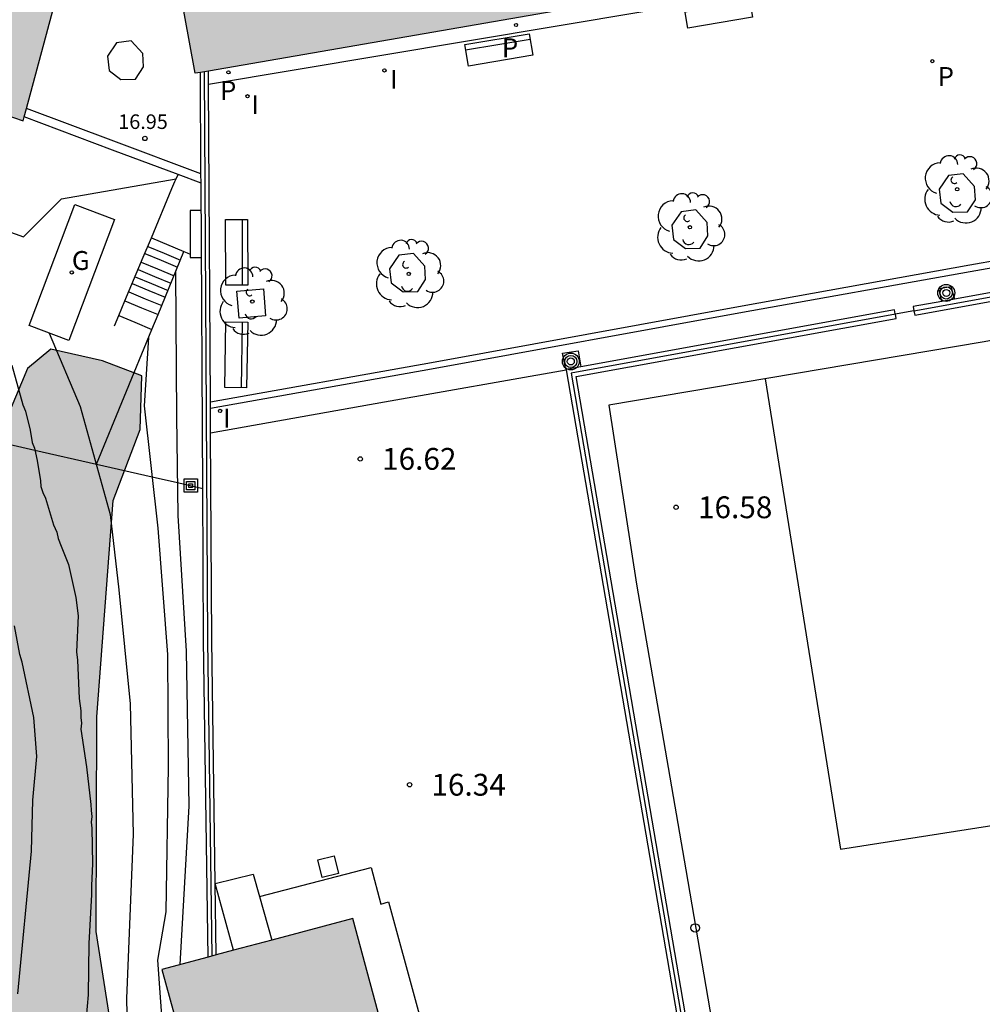
# Model space of a CAD drawing. Units: millimetres. Extents: x 583443 to 583795, y 4795540 to 4795790.
# Drawn here: x 583586 to 583619, y 4795671 to 4795705 of the extents above; entities that cross this region are included whole.
import ezdxf

# ---------------------------------------------------------------- set-up
doc = ezdxf.new("R2010")
doc.units = ezdxf.units.MM
for name, color, linetype in [('020104', 34, 'Continuous'), ('020204', 9, 'Continuous'), ('020308', 9, 'Continuous'), ('060117', 9, 'Continuous'), ('060124', 9, 'Continuous'), ('060141', 9, 'Continuous'), ('060142', 4, 'Continuous'), ('060145', 9, 'Continuous'), ('070105', 6, 'Continuous'), ('070106', 6, 'Continuous'), ('070108', 9, 'VALLA'), ('080107', 9, 'Continuous'), ('080201', 9, 'Continuous'), ('080303', 9, 'Continuous'), ('090202', 1, 'Continuous'), ('090216', 9, 'Continuous'), ('090217', 9, 'Continuous'), ('100101', 9, 'Continuous'), ('100106', 63, 'Continuous'), ('100202', 3, 'Continuous'), ('110101', 9, 'Continuous'), ('110103', 9, 'Continuous'), ('210102', 4, 'Continuous'), ('210205', 4, 'Continuous'), ('210305', 4, 'Continuous'), ('220101', 1, 'Continuous'), ('230102', 9, 'Continuous'), ('230204', 9, 'Continuous'), ('230304', 9, 'Continuous'), ('260202', 9, 'Continuous'), ('270204', 9, 'Continuous'), ('270304', 9, 'Continuous'), ('990501', 21, 'Continuous'), ('990504', 63, 'Continuous')]:
    doc.layers.add(name, color=color, linetype=linetype)
doc.layers.add('080111', color=7, linetype='Continuous', lineweight=30)
doc.styles.add('ARIAL', font='ARIAL.TTF', dxfattribs={"height": 1})
doc.styles.add('ROMANS', font='romans__.ttf', dxfattribs={"height": 1})
doc.linetypes.add('VALLA', pattern='A,1,[200,DONOSTI.shx,S=0.1,R=0,X=0,Y=0],1', length=2)

# ---------------------------------------------------------------- blocks, each defined once
blk = doc.blocks.new('PUNTO')
blk.add_circle((0, 0), 0.075)
at = {"layer": '080201'}
blk.add_attdef('NPUNTO', (1750647.62, 14388242.503, 59.113), '', height=0.75, dxfattribs=at)
blk = doc.blocks.new('ARBOL')
blk.add_circle((0, 0), 0.0587)
for centre, radius, start, end in [((-0.28, 0.855), 0.3, 359.2878, 173.6078), ((0.097, 0.97), 0.21, 23.1565, 160.4665), ((0.438, 0.881), 0.24, 301.578, 139.328), ((-0.564, 0.381), 0.532, 92.28, 254.58), ((0.656, 0.288), 0.443, 319.8556, 114.7656), ((-0.091, 0.321), 0.12, 119.14, 310.56), ((0.819, -0.249), 0.383, 235.5275, 62.0275), ((-0.556, -0.339), 0.555, 142.64, 266.54), ((-0.039, -0.384), 0.21, 189.64, 323.88), ((0.299, -0.624), 0.532, 224.67, 0.24), ((-0.301, -0.676), 0.45, 213.78, 295.32)]:
    blk.add_arc(centre, radius, start, end)
blk = doc.blocks.new('COTAPU')
blk.add_circle((0, 0), 0.075)
blk = doc.blocks.new('REIND')
blk.add_circle((0, 0), 0.055)
blk = doc.blocks.new('PLUVI3')
blk.add_circle((0, 0), 0.055)
blk = doc.blocks.new('REGAS')
blk.add_circle((0, 0), 0.055)
blk = doc.blocks.new('HUEPIV')
blk.add_circle((0, 0), 0.145)
blk = doc.blocks.new('POSTEM')
for radius in [0.29, 0.21, 0.12]:
    blk.add_circle((0, 0), radius)
blk = doc.blocks.new('POSTEH')
for points in [[(-0.23, 0.23), (0.23, 0.23), (0.23, -0.23), (-0.23, -0.23), (-0.23, 0.23)], [(-0.145, 0.145), (0.145, 0.145), (0.145, -0.145), (-0.145, -0.145), (-0.145, 0.145)], [(-0.065, 0.065), (0.065, 0.065), (0.065, -0.065), (-0.065, -0.065), (-0.065, 0.065)]]:
    blk.add_lwpolyline(points)
blk = doc.blocks.new('BANCO')
blk.add_line((1.125, 0.1875), (-1.125, 0.1875))
blk.add_lwpolyline([(1.125, 0.75), (1.125, 0), (-1.125, 0), (-1.125, 0.75)], close=True)

msp = doc.modelspace()

# ---------------------------------------------------------------- hatches: boundary and pattern name
at = {"layer": '990501'}
for points in [[(583564.25, 4795786.255), (583553.436, 4795784.297), (583554.122, 4795780.638), (583553.929, 4795780.607), (583555.954, 4795769.169), (583552.294, 4795768.442), (583554.599, 4795755.544), (583553.441, 4795755.367), (583553.844, 4795753.055), (583555.257, 4795745.149), (583556.394, 4795745.304), (583559.693, 4795727.127), (583557.971, 4795726.841), (583561.22, 4795707.613), (583571.915, 4795709.486), (583572.297, 4795707.719), (583572.682, 4795705.94), (583585.885, 4795701.435), (583588.277, 4795710.358), (583586.903, 4795711.396), (583585.447, 4795711.948), (583581.192, 4795711.193), (583580.321, 4795716.171), (583580.073, 4795716.577), (583579.547, 4795719.497), (583579.434, 4795720.188), (583577.646, 4795730.283), (583574.382, 4795729.676)], [(583678.956, 4795764.69), (583679.158, 4795764.644), (583679.259, 4795764.621), (583679.398, 4795764.589), (583679.662, 4795764.524), (583679.862, 4795764.474), (583679.963, 4795764.449), (583680.063, 4795764.423), (583680.164, 4795764.398), (583680.729, 4795764.251), (583681.111, 4795764.805), (583686.807, 4795760.887), (583686.358, 4795760.322), (583686.456, 4795760.186), (583686.505, 4795760.119), (583686.554, 4795760.051), (583686.603, 4795759.984), (583686.652, 4795759.916), (583686.701, 4795759.848), (583686.75, 4795759.781), (583686.798, 4795759.713), (583686.867, 4795759.617), (583686.943, 4795759.508), (583686.99, 4795759.44), (583687.062, 4795759.337), (583687.131, 4795759.233), (583687.201, 4795759.128), (583687.269, 4795759.023), (583687.315, 4795758.953), (583687.359, 4795758.882), (583687.439, 4795758.755), (583687.537, 4795758.591), (583687.56, 4795758.553), (583687.605, 4795758.475), (583687.628, 4795758.437), (583687.65, 4795758.398), (583687.672, 4795758.359), (583687.723, 4795758.272), (583687.756, 4795758.211), (583687.826, 4795758.084), (583687.858, 4795758.027), (583687.912, 4795757.927), (583687.934, 4795757.887), (583687.956, 4795757.848), (583687.977, 4795757.808), (583688.021, 4795757.729), (583688.555, 4795757.805), (583689.057, 4795754.943), (583694.762, 4795755.97), (583695.826, 4795750.088), (583698.652, 4795750.563), (583706.114, 4795726.911), (583703.557, 4795726.46), (583700.999, 4795726.009), (583700.212, 4795725.877), (583701.371, 4795718.918), (583703.332, 4795707.987), (583705.293, 4795697.055), (583710.633, 4795666.6), (583674.432, 4795660.182), (583668.642, 4795692.993), (583669.515, 4795693.147), (583668.743, 4795696.649), (583666.831, 4795707.179), (583663.316, 4795706.577), (583639.839, 4795702.525), (583638.751, 4795708.473), (583637.876, 4795708.313), (583637.377, 4795711.033), (583619.699, 4795707.907), (583591.8, 4795703.074), (583590.02, 4795712.778), (583589.839, 4795713.765), (583589.323, 4795716.634), (583589.128, 4795717.673), (583586.855, 4795729.824), (583587.341, 4795729.854), (583587.918, 4795729.914), (583588.602, 4795729.967), (583589.301, 4795730.069), (583590.091, 4795730.182), (583590.881, 4795730.335), (583591.535, 4795730.528), (583592.111, 4795730.689), (583592.695, 4795730.868), (583592.918, 4795730.943), (583593.173, 4795731.028), (583593.731, 4795731.229), (583593.717, 4795731.268), (583605.086, 4795733.311), (583626.471, 4795737.069), (583632.267, 4795738.119), (583630.915, 4795745.229), (583636.892, 4795747.568), (583640.747, 4795748.122), (583645.56, 4795748.051), (583647.171, 4795748.075), (583647.39, 4795748.119), (583652.729, 4795749.108), (583654.002, 4795749.328), (583654.083, 4795748.963), (583654.254, 4795748.03), (583657.6, 4795748.626), (583657.449, 4795749.361), (583664.362, 4795750.631), (583663.874, 4795753.397), (583664.491, 4795753.56), (583664.502, 4795753.643), (583664.517, 4795753.759), (583664.542, 4795753.939), (583664.547, 4795753.979), (583664.564, 4795754.097), (583664.57, 4795754.139), (583664.582, 4795754.221), (583664.596, 4795754.31), (583664.623, 4795754.468), (583664.642, 4795754.581), (583664.663, 4795754.694), (583664.683, 4795754.805), (583664.705, 4795754.909), (583664.72, 4795754.981), (583664.75, 4795755.125), (583664.782, 4795755.267), (583664.799, 4795755.338), (583664.816, 4795755.41), (583664.832, 4795755.481), (583664.85, 4795755.552), (583664.867, 4795755.623), (583664.884, 4795755.695), (583664.902, 4795755.766), (583664.92, 4795755.837), (583664.938, 4795755.908), (583664.956, 4795755.979), (583664.974, 4795756.05), (583664.992, 4795756.121), (583665.01, 4795756.192), (583665.028, 4795756.263), (583665.424, 4795757.515), (583666.02, 4795758.733), (583666.103, 4795758.845), (583666.186, 4795758.956), (583666.268, 4795759.067), (583666.351, 4795759.177), (583666.493, 4795759.367), (583666.603, 4795759.51), (583666.687, 4795759.62), (583666.801, 4795759.769), (583666.942, 4795759.948), (583667.029, 4795760.056), (583667.137, 4795760.192), (583667.292, 4795760.378), (583667.381, 4795760.483), (583667.507, 4795760.631), (583667.683, 4795760.828), (583667.873, 4795761.034), (583668.131, 4795761.297), (583668.396, 4795761.556), (583668.598, 4795761.744), (583668.737, 4795761.865), (583668.843, 4795761.955), (583668.986, 4795762.077), (583669.939, 4795762.833), (583670.15, 4795762.996), (583671.38, 4795763.647), (583671.51, 4795763.696), (583671.64, 4795763.745), (583671.769, 4795763.794), (583671.898, 4795763.842), (583672.063, 4795763.904), (583672.289, 4795763.987), (583672.419, 4795764.034), (583672.549, 4795764.081), (583672.68, 4795764.127), (583672.811, 4795764.173), (583672.942, 4795764.217), (583673.13, 4795764.28), (583673.412, 4795764.37), (583673.691, 4795764.454), (583673.927, 4795764.52), (583674.198, 4795764.59), (583674.54, 4795764.669), (583674.914, 4795764.746), (583675.177, 4795764.793), (583675.407, 4795764.828), (583675.718, 4795764.868), (583675.999, 4795764.895), (583676.287, 4795764.916), (583676.53, 4795764.926), (583676.805, 4795764.93), (583677.081, 4795764.926), (583677.369, 4795764.914), (583677.563, 4795764.898), (583677.802, 4795764.876), (583678.118, 4795764.838), (583678.286, 4795764.813), (583678.465, 4795764.784), (583678.662, 4795764.748)], [(583600.27, 4795662.664), (583597.207, 4795674.024), (583590.649, 4795672.267), (583594.15, 4795659.511), (583596.797, 4795649.513), (583603.343, 4795651.271)]]:
    msp.add_hatch(color=256, dxfattribs=at).paths.add_polyline_path(points)
at = {"layer": '990504'}
msp.add_hatch(color=256, dxfattribs=at).paths.add_polyline_path([(583586.037, 4795692.931), (583584.841, 4795690.107), (583583.854, 4795685.901), (583582.98, 4795681.927), (583582.636, 4795678.652), (583582.666, 4795673.227), (583582.858, 4795667.034), (583583.442, 4795660.346), (583584.775, 4795655.283), (583586.248, 4795651.377), (583588.522, 4795647.865), (583590.559, 4795645.005), (583591.607, 4795644.286), (583593.259, 4795644.5), (583595.477, 4795645.566), (583595.693, 4795646.8), (583594.746, 4795648.635), (583593.884, 4795649.933), (583593.212, 4795651.348), (583591.547, 4795652.136), (583590.451, 4795653.661), (583589.72, 4795656.807), (583588.862, 4795660.837), (583588.601, 4795663.219), (583588.718, 4795666.145), (583588.957, 4795668.611), (583588.855, 4795670.649), (583588.395, 4795673.568), (583588.418, 4795680.955), (583588.979, 4795688.389), (583589.911, 4795690.825), (583589.965, 4795692.672), (583588.612, 4795693.194), (583586.837, 4795693.595)])

# ---------------------------------------------------------------- linework, layer by layer
at = {"layer": '020104', "flags": 128}
for points, elevation in [([(583591.121, 4795696.241), (583591.159, 4795691.271), (583591.202, 4795687.867), (583591.484, 4795683.211), (583591.573, 4795677.881), (583591.268, 4795672.433)], 14.5), ([(583586.786, 4795694.145), (583587.844, 4795691.615), (583588.876, 4795687.909), (583589.177, 4795685.315), (583589.562, 4795681.399), (583589.663, 4795676.922), (583589.442, 4795671.274), (583589.512, 4795667.467), (583589.695, 4795663.594), (583590.046, 4795660.529), (583590.595, 4795657.848), (583591.713, 4795654.323), (583592.642, 4795651.736), (583594, 4795648.818), (583595.787, 4795645.57), (583598.74, 4795640.5), (583601.667, 4795635.72), (583606.334, 4795627.827), (583607.893, 4795625.002), (583611.092, 4795618.187), (583612.387, 4795614.933), (583613.622, 4795611.118), (583614.334, 4795607.857)], 13), ([(583590.195, 4795693.986), (583590.039, 4795691.642), (583590.517, 4795687.437), (583590.84, 4795683.095), (583590.866, 4795679.243), (583590.794, 4795674.248), (583590.501, 4795672.586), (583590.825, 4795668.133), (583590.625, 4795664.071), (583591.226, 4795660.764), (583591.961, 4795657.48), (583593.188, 4795654.225), (583594.394, 4795650.969), (583595.48, 4795648.295), (583596.902, 4795645.647), (583599.37, 4795641.78), (583604.47, 4795633.354), (583606.647, 4795629.372), (583611.912, 4795620.321), (583614.079, 4795615.375), (583615.091, 4795611.513), (583616.458, 4795606.064), (583617.575, 4795600.904), (583617.798, 4795599.305)], 14), ([(583585.497, 4795693.042), (583585.872, 4795691.68), (583585.964, 4795691.457), (583586.129, 4795690.81), (583586.202, 4795690.385), (583586.271, 4795690.184), (583586.366, 4795689.76), (583586.487, 4795689.067), (583586.49, 4795688.865), (583586.559, 4795688.665), (583586.651, 4795688.464), (583586.932, 4795687.549), (583587.047, 4795687.304), (583587.094, 4795687.081), (583587.187, 4795686.813), (583587.441, 4795686.189), (583587.702, 4795685.05), (583587.777, 4795684.424), (583587.725, 4795683.191), (583587.751, 4795682.9), (583587.812, 4795681.579), (583587.863, 4795681.154), (583587.865, 4795680.93), (583587.89, 4795680.729), (583587.87, 4795680.527), (583588.066, 4795679.231), (583588.216, 4795677.934), (583588.219, 4795677.732), (583588.244, 4795677.531), (583588.224, 4795677.329), (583588.249, 4795677.128), (583588.264, 4795675.896), (583588.229, 4795675.156), (583588.233, 4795674.843), (583588.142, 4795673.162), (583588.119, 4795671.392), (583588.021, 4795670.226)], 12), ([(583585.699, 4795671.429), (583586.175, 4795676.34), (583586.221, 4795678.088), (583586.359, 4795679.591), (583586.253, 4795680.934), (583585.848, 4795682.832), (583585.777, 4795683.099), (583585.586, 4795684.083)], 11)]:
    msp.add_lwpolyline(points, dxfattribs=dict(at, elevation=elevation))
at = {"layer": '060117'}
for points in [[(583590.292, 4795697.423, 16.965), (583591.41, 4795696.943, 16.968)], [(583589.385, 4795695.248, 15.745), (583589.953, 4795695.013, 15.739), (583590.521, 4795694.778, 15.733)], [(583589.175, 4795694.743, 15.726), (583589.729, 4795694.514, 15.72), (583590.313, 4795694.272, 15.714)]]:
    msp.add_polyline3d(points, dxfattribs=at)
at = {"layer": '060124'}
for points in [[(583617.45, 4795695.234, 16.823), (583617.34, 4795695.679, 16.82), (583617.757, 4795695.75, 16.828), (583617.878, 4795695.312, 16.828)], [(583604.536, 4795692.89, 16.927), (583604.516, 4795692.951, 16.925), (583604.414, 4795693.449, 16.882), (583604.95, 4795693.537, 16.882), (583605.049, 4795692.983, 16.883)], [(583596.011, 4795676.036, 16.459), (583596.575, 4795676.171, 16.435), (583596.72, 4795675.566, 16.438), (583596.156, 4795675.431, 16.462), (583596.011, 4795676.036, 16.459)]]:
    msp.add_polyline3d(points, dxfattribs=at)
at = {"layer": '060141'}
for points in [[(583590.066, 4795696.881, 16.711), (583590.629, 4795696.648, 16.706), (583591.193, 4795696.414, 16.7)], [(583590.166, 4795697.12, 16.785), (583590.729, 4795696.887, 16.78), (583591.291, 4795696.654, 16.774)], [(583589.94, 4795696.579, 16.473), (583590.505, 4795696.346, 16.467), (583591.069, 4795696.112, 16.461)], [(583589.834, 4795696.324, 16.397), (583590.399, 4795696.09, 16.392), (583590.964, 4795695.857, 16.386)], [(583589.731, 4795696.078, 16.114), (583590.297, 4795695.844, 16.108), (583590.863, 4795695.61, 16.102)], [(583589.515, 4795695.559, 15.881), (583590.082, 4795695.324, 15.875), (583590.649, 4795695.089, 15.869)], [(583589.633, 4795695.843, 16.099), (583590.199, 4795695.608, 16.093), (583590.766, 4795695.374, 16.087)]]:
    msp.add_polyline3d(points, dxfattribs=at)
at = {"layer": '060142'}
msp.add_polyline3d([(583592.256, 4795702.697, 16.785), (583613.132, 4795706.205, 16.859), (583613.024, 4795706.751, 16.752)], dxfattribs=at)
at = {"layer": '060145'}
for points in [[(583583.69, 4795698.241, 13.243), (583585.901, 4795697.447, 13.245), (583587.204, 4795698.76, 13.234), (583591.145, 4795699.451, 13.235)], [(583591.41, 4795696.943, 17.058), (583591.522, 4795696.902, 17.058), (583591.624, 4795696.859, 17.059)], [(583592.324, 4795690.714, 16.754), (583598.301, 4795691.78, 16.743), (583604.537, 4795692.885, 16.776)], [(583594.005, 4795674.78, 16.364), (583597.845, 4795675.768, 16.351), (583598.17, 4795674.514, 16.357), (583598.441, 4795674.593, 16.347), (583602.484, 4795659.774, 16.267), (583605.21, 4795650.448, 16.173), (583603.977, 4795650.113, 16.135)]]:
    msp.add_polyline3d(points, dxfattribs=at)
at = {"layer": '070105'}
for points in [[(583591.995, 4795699.615, 19.009), (583591.975, 4795703.104, 19.027)], [(583592.256, 4795702.697, 18.913), (583592.253, 4795703.152, 18.915)], [(583592.318, 4795691.78, 18.857), (583592.256, 4795702.697, 18.913)], [(583616.49, 4795694.908, 17.04), (583616.521, 4795694.759, 17.04), (583630.32, 4795697.265, 17.683), (583644.119, 4795699.77, 17.882), (583657.091, 4795702.129, 17.299)], [(583591.995, 4795699.615, 19.428), (583588.997, 4795700.74, 19.417), (583586, 4795701.865, 19.406)], [(583591.207, 4795699.591, 19.434), (583588.959, 4795700.434, 19.425), (583585.922, 4795701.574, 19.414)], [(583591.145, 4795699.451, 16.966), (583591.207, 4795699.591, 16.954)], [(583591.997, 4795699.294, 19.437), (583591.207, 4795699.591, 19.434)], [(583591.997, 4795699.294, 19.437), (583591.995, 4795699.615, 19.009)], [(583590.292, 4795697.423, 16.416), (583590.997, 4795699.114, 16.996), (583591.101, 4795699.352, 16.975), (583591.145, 4795699.451, 16.966)], [(583592.057, 4795688.806, 19.096), (583591.997, 4795699.294, 19.437)], [(583630.352, 4795697.575, 17.687), (583630.262, 4795697.559, 17.685), (583617.878, 4795695.312, 17.106)], [(583589.385, 4795695.248, 15.672), (583590.013, 4795696.754, 16.188), (583590.292, 4795697.423, 16.416)], [(583590.521, 4795694.778, 15.792), (583591.41, 4795696.943, 16.968)], [(583589.175, 4795694.743, 15.499), (583589.385, 4795695.248, 15.672)], [(583617.45, 4795695.234, 17.086), (583616.459, 4795695.054, 17.04), (583616.49, 4795694.908, 17.04)], [(583617.878, 4795695.312, 17.106), (583617.45, 4795695.234, 17.086)], [(583615.822, 4795694.937, 16.916), (583605.049, 4795692.983, 16.762)], [(583615.852, 4795694.792, 17.034), (583615.849, 4795694.807, 17.03), (583615.822, 4795694.937, 16.916)], [(583589.029, 4795694.394, 15.38), (583589.175, 4795694.743, 15.499)], [(583590.313, 4795694.272, 15.517), (583590.521, 4795694.778, 15.792)], [(583611.216, 4795655.108, 16.37), (583611.314, 4795655.125, 16.37), (583604.882, 4795692.648, 16.755), (583615.884, 4795694.644, 17.071), (583615.852, 4795694.792, 17.034)], [(583588.41, 4795689.638, 13), (583590.313, 4795694.272, 15.517)], [(583605.049, 4795692.983, 16.762), (583604.536, 4795692.89, 16.755)], [(583604.536, 4795692.89, 16.754), (583604.537, 4795692.885, 16.754)], [(583604.537, 4795692.885, 16.776), (583611.018, 4795655.074, 16.37)], [(583592.32, 4795691.559, 18.856), (583592.318, 4795691.78, 18.857)], [(583592.324, 4795690.714, 18.851), (583592.32, 4795691.559, 18.856)], [(583581.71, 4795691.168, 10.93), (583581.953, 4795691.113, 11), (583586.284, 4795690.124, 12), (583588.41, 4795689.638, 13)], [(583592.48, 4795675.225, 18.744), (583592.365, 4795683.583, 18.814), (583592.324, 4795690.714, 18.851)], [(583592.237, 4795672.692, 18.835), (583592.087, 4795683.579, 18.926), (583592.057, 4795688.806, 19.096)], [(583592.514, 4795672.767, 18.723), (583592.48, 4795675.225, 18.744)]]:
    msp.add_polyline3d(points, dxfattribs=at)
at = {"layer": '070106'}
msp.add_polyline3d([(583616.49, 4795694.908, 17.04), (583616.166, 4795694.848, 17.081), (583615.852, 4795694.792, 17.072)], dxfattribs=at)
at = {"layer": '070108'}
for points in [[(583592.375, 4795672.73, 18.779), (583592.226, 4795683.581, 18.87), (583592.114, 4795703.128, 18.971)], [(583616.49, 4795694.908, 17.04), (583630.289, 4795697.412, 17.487), (583644.092, 4795699.918, 17.883), (583657.508, 4795702.357, 17.28), (583666.545, 4795650.763, 17.096), (583666.066, 4795650.678, 17.104)], [(583615.852, 4795694.791, 17.072), (583604.709, 4795692.769, 16.752), (583611.166, 4795655.1, 16.366)], [(583588.41, 4795689.638, 13), (583590.317, 4795689.199, 14), (583591.188, 4795689.002, 14.5), (583592.057, 4795688.806, 16.805)]]:
    msp.add_polyline3d(points, dxfattribs=at)
at = {"layer": '080107'}
for points in [[(583592.48, 4795675.225, 18.259), (583593.791, 4795675.54, 18.173), (583594.005, 4795674.78, 18.191)], [(583593.112, 4795672.927, 18.35), (583592.48, 4795675.225, 18.259)], [(583594.005, 4795674.78, 18.191), (583594.428, 4795673.28, 18.224)]]:
    msp.add_polyline3d(points, dxfattribs=at)
at = {"layer": '080111'}
for points in [[(583591.975, 4795703.104, 40.373), (583591.8, 4795703.074, 40.374), (583590.028, 4795712.735, 40.286)], [(583586, 4795701.865, 18.391), (583588.277, 4795710.358, 19.825), (583586.903, 4795711.396, 19.911), (583585.46, 4795711.943, 22.135)], [(583613.024, 4795706.751, 40.307), (583592.253, 4795703.152, 40.372)], [(583592.253, 4795703.152, 40.372), (583591.975, 4795703.104, 40.373)], [(583584.88, 4795701.778, 18.154), (583585.885, 4795701.435, 18.318), (583585.922, 4795701.574, 18.342)], [(583585.922, 4795701.574, 18.342), (583586, 4795701.865, 18.391)], [(583592.237, 4795672.692, 18.036), (583590.649, 4795672.267, 18.569), (583594.15, 4795659.511, 18.463), (583596.797, 4795649.513, 18.364), (583603.343, 4795651.271, 19.149), (583600.27, 4795662.664, 16.323), (583597.207, 4795674.024, 16.368)], [(583597.207, 4795674.024, 16.368), (583594.428, 4795673.28, 17.301)], [(583594.428, 4795673.28, 17.301), (583593.112, 4795672.927, 17.743)], [(583593.112, 4795672.927, 17.743), (583592.514, 4795672.767, 17.943)], [(583592.514, 4795672.767, 17.943), (583592.237, 4795672.692, 18.036)]]:
    msp.add_polyline3d(points, dxfattribs=at)
at = {"layer": '100101'}
for points in [[(583589.6, 4795704.186, 17.016), (583589.096, 4795704.123, 17), (583588.783, 4795703.657, 16.968), (583588.836, 4795703.17, 16.954), (583589.244, 4795702.863, 16.952), (583589.752, 4795702.872, 16.935), (583590.021, 4795703.292, 16.999), (583589.995, 4795703.749, 17.004), (583589.6, 4795704.186, 17.016)], [(583618.178, 4795699.621, 16.968), (583617.674, 4795699.558, 16.952), (583617.361, 4795699.092, 16.92), (583617.414, 4795698.605, 16.906), (583617.822, 4795698.298, 16.904), (583618.33, 4795698.307, 16.887), (583618.599, 4795698.727, 16.951), (583618.573, 4795699.184, 16.956), (583618.178, 4795699.621, 16.968)], [(583608.992, 4795698.379, 17.015), (583608.488, 4795698.316, 16.999), (583608.175, 4795697.85, 16.967), (583608.228, 4795697.363, 16.953), (583608.636, 4795697.056, 16.951), (583609.144, 4795697.065, 16.934), (583609.413, 4795697.485, 16.998), (583609.387, 4795697.942, 17.003), (583608.992, 4795698.379, 17.015)], [(583599.293, 4795696.884, 17.013), (583598.789, 4795696.821, 16.997), (583598.476, 4795696.355, 16.965), (583598.529, 4795695.868, 16.951), (583598.937, 4795695.561, 16.949), (583599.445, 4795695.57, 16.932), (583599.714, 4795695.99, 16.996), (583599.688, 4795696.447, 17.001), (583599.293, 4795696.884, 17.013)], [(583593.229, 4795695.587, 16.909), (583594.14, 4795695.66, 16.883), (583594.213, 4795694.731, 16.809), (583593.302, 4795694.658, 16.835), (583593.229, 4795695.587, 16.909)]]:
    msp.add_polyline3d(points, dxfattribs=at)
at = {"layer": '100106', "flags": 128}
msp.add_lwpolyline([(583588.855, 4795670.649), (583588.395, 4795673.568), (583588.418, 4795680.955), (583588.979, 4795688.389), (583589.911, 4795690.825), (583589.965, 4795692.672), (583588.612, 4795693.194), (583586.837, 4795693.595), (583586.037, 4795692.931), (583584.841, 4795690.107)], dxfattribs=at)
at = {"layer": '110101'}
msp.add_polyline3d([(583611.382, 4795692.571, 16.713), (583613.971, 4795676.398, 16.644), (583628.236, 4795678.639, 16.757), (583650.412, 4795682.661, 16.781), (583654.05, 4795683.429, 16.764), (583651.316, 4795699.582, 16.767)], dxfattribs=at)
at = {"layer": '110103'}
msp.add_polyline3d([(583642.491, 4795698.046, 16.817), (583618.835, 4795693.832, 16.812), (583606.003, 4795691.66, 16.687), (583606.963, 4795685.508, 16.608), (583608.649, 4795675.693, 16.622), (583610.91, 4795662.527, 16.496), (583616.28, 4795631.374, 16.337), (583621.519, 4795600.755, 16.19), (583623.713, 4795601.125, 16.261), (583642.259, 4795604.427, 16.693), (583654.747, 4795606.83, 16.846), (583672.277, 4795609.831, 16.972), (583661.59, 4795669.12, 16.782), (583656.15, 4795700.422, 16.737)], close=True, dxfattribs=at)
at = {"layer": '210102'}
for points in [[(583592.318, 4795691.78, 16.82), (583599.913, 4795693.133, 16.791), (583610.588, 4795695.079, 16.811), (583618.413, 4795696.485, 16.854), (583628.831, 4795698.326, 16.851), (583638.528, 4795700.08, 16.853)], [(583592.32, 4795691.559, 16.812), (583599.92, 4795692.913, 16.783), (583610.595, 4795694.859, 16.803), (583618.42, 4795696.265, 16.846), (583628.838, 4795698.106, 16.843), (583638.535, 4795699.86, 16.845)]]:
    msp.add_polyline3d(points, dxfattribs=at)
at = {"layer": '220101'}
msp.add_polyline3d([(583591.98, 4795698.352, 17.418), (583591.624, 4795698.354, 17.418), (583591.624, 4795696.743, 17.419), (583592.012, 4795696.746, 17.419)], dxfattribs=at)
at = {"layer": '230102'}
msp.add_polyline3d([(583586.093, 4795694.406, 14.339), (583587.658, 4795698.562, 14.273), (583589.022, 4795698.048, 14.252), (583587.457, 4795693.892, 14.318), (583586.093, 4795694.406, 14.339)], dxfattribs=at)

# ---------------------------------------------------------------- block references
at = {"layer": '020204', "rotation": 359.9987685839998}
for p in [(583597.467, 4795689.819, 16.621), (583608.319, 4795688.155, 16.576), (583599.161, 4795678.617, 16.342)]:
    msp.add_blockref('COTAPU', p, dxfattribs=at)
at = {"layer": '080201', "rotation": 359.9987685839998}
msp.add_blockref('PUNTO', (583590.072, 4795700.833, 16.954), dxfattribs=at)
msp.add_blockref('PUNTO', (583590.072, 4795700.833, 16.954), dxfattribs=at)
msp.add_blockref('PUNTO', (583590.072, 4795700.833, 16.954), dxfattribs=at)
msp.add_blockref('PUNTO', (583590.072, 4795700.833, 16.954), dxfattribs=at)
msp.add_blockref('PUNTO', (583590.072, 4795700.833, 16.954), dxfattribs=at)
msp.add_blockref('PUNTO', (583590.072, 4795700.833, 16.954), dxfattribs=at)
msp.add_blockref('PUNTO', (583590.072, 4795700.833, 16.954), dxfattribs=at)
msp.add_blockref('PUNTO', (583590.072, 4795700.833, 16.954), dxfattribs=at)
msp.add_blockref('PUNTO', (583590.072, 4795700.833, 16.954), dxfattribs=at)
msp.add_blockref('PUNTO', (583590.072, 4795700.833, 16.954), dxfattribs=at)
msp.add_blockref('PUNTO', (583590.072, 4795700.833, 16.954), dxfattribs=at)
msp.add_blockref('PUNTO', (583590.072, 4795700.833, 16.954), dxfattribs=at)
msp.add_blockref('PUNTO', (583590.072, 4795700.833, 16.954), dxfattribs=at)
msp.add_blockref('PUNTO', (583590.072, 4795700.833, 16.954), dxfattribs=at)
msp.add_blockref('PUNTO', (583590.072, 4795700.833, 16.954), dxfattribs=at)
msp.add_blockref('PUNTO', (583590.072, 4795700.833, 16.954), dxfattribs=at)
msp.add_blockref('PUNTO', (583590.072, 4795700.833, 16.954), dxfattribs=at)
msp.add_blockref('PUNTO', (583590.072, 4795700.833, 16.954), dxfattribs=at)
msp.add_blockref('PUNTO', (583590.072, 4795700.833, 16.954), dxfattribs=at)
msp.add_blockref('PUNTO', (583590.072, 4795700.833, 16.954), dxfattribs=at)
msp.add_blockref('PUNTO', (583590.072, 4795700.833, 16.954), dxfattribs=at)
msp.add_blockref('PUNTO', (583590.072, 4795700.833, 16.954), dxfattribs=at)
msp.add_blockref('PUNTO', (583590.072, 4795700.833, 16.954), dxfattribs=at)
msp.add_blockref('PUNTO', (583590.072, 4795700.833, 16.954), dxfattribs=at)
msp.add_blockref('PUNTO', (583590.072, 4795700.833, 16.954), dxfattribs=at)
msp.add_blockref('PUNTO', (583590.072, 4795700.833, 16.954), dxfattribs=at)
msp.add_blockref('PUNTO', (583590.072, 4795700.833, 16.954), dxfattribs=at)
msp.add_blockref('PUNTO', (583590.072, 4795700.833, 16.954), dxfattribs=at)
msp.add_blockref('PUNTO', (583590.072, 4795700.833, 16.954), dxfattribs=at)
msp.add_blockref('PUNTO', (583590.072, 4795700.833, 16.954), dxfattribs=at)
msp.add_blockref('PUNTO', (583590.072, 4795700.833, 16.954), dxfattribs=at)
msp.add_blockref('PUNTO', (583590.072, 4795700.833, 16.954), dxfattribs=at)
msp.add_blockref('PUNTO', (583590.072, 4795700.833, 16.954), dxfattribs=at)
msp.add_blockref('PUNTO', (583590.072, 4795700.833, 16.954), dxfattribs=at)
msp.add_blockref('PUNTO', (583590.072, 4795700.833, 16.954), dxfattribs=at)
msp.add_blockref('PUNTO', (583590.072, 4795700.833, 16.954), dxfattribs=at)
msp.add_blockref('PUNTO', (583590.072, 4795700.833, 16.954), dxfattribs=at)
msp.add_blockref('PUNTO', (583590.072, 4795700.833, 16.954), dxfattribs=at)
msp.add_blockref('PUNTO', (583590.072, 4795700.833, 16.954), dxfattribs=at)
msp.add_blockref('PUNTO', (583590.072, 4795700.833, 16.954), dxfattribs=at)
msp.add_blockref('PUNTO', (583590.072, 4795700.833, 16.954), dxfattribs=at)
msp.add_blockref('PUNTO', (583590.072, 4795700.833, 16.954), dxfattribs=at)
msp.add_blockref('PUNTO', (583590.072, 4795700.833, 16.954), dxfattribs=at)
msp.add_blockref('PUNTO', (583590.072, 4795700.833, 16.954), dxfattribs=at)
msp.add_blockref('PUNTO', (583590.072, 4795700.833, 16.954), dxfattribs=at)
msp.add_blockref('PUNTO', (583590.072, 4795700.833, 16.954), dxfattribs=at)
msp.add_blockref('PUNTO', (583590.072, 4795700.833, 16.954), dxfattribs=at)
msp.add_blockref('PUNTO', (583590.072, 4795700.833, 16.954), dxfattribs=at)
msp.add_blockref('PUNTO', (583590.072, 4795700.833, 16.954), dxfattribs=at)
msp.add_blockref('PUNTO', (583590.072, 4795700.833, 16.954), dxfattribs=at)
msp.add_blockref('PUNTO', (583590.072, 4795700.833, 16.954), dxfattribs=at)
msp.add_blockref('PUNTO', (583590.072, 4795700.833, 16.954), dxfattribs=at)
msp.add_blockref('PUNTO', (583590.072, 4795700.833, 16.954), dxfattribs=at)
msp.add_blockref('PUNTO', (583590.072, 4795700.833, 16.954), dxfattribs=at)
msp.add_blockref('PUNTO', (583590.072, 4795700.833, 16.954), dxfattribs=at)
msp.add_blockref('PUNTO', (583590.072, 4795700.833, 16.954), dxfattribs=at)
msp.add_blockref('PUNTO', (583590.072, 4795700.833, 16.954), dxfattribs=at)
msp.add_blockref('PUNTO', (583590.072, 4795700.833, 16.954), dxfattribs=at)
msp.add_blockref('PUNTO', (583590.072, 4795700.833, 16.954), dxfattribs=at)
msp.add_blockref('PUNTO', (583590.072, 4795700.833, 16.954), dxfattribs=at)
msp.add_blockref('PUNTO', (583590.072, 4795700.833, 16.954), dxfattribs=at)
msp.add_blockref('PUNTO', (583590.072, 4795700.833, 16.954), dxfattribs=at)
msp.add_blockref('PUNTO', (583590.072, 4795700.833, 16.954), dxfattribs=at)
msp.add_blockref('PUNTO', (583590.072, 4795700.833, 16.954), dxfattribs=at)
msp.add_blockref('PUNTO', (583590.072, 4795700.833, 16.954), dxfattribs=at)
msp.add_blockref('PUNTO', (583590.072, 4795700.833, 16.954), dxfattribs=at)
msp.add_blockref('PUNTO', (583590.072, 4795700.833, 16.954), dxfattribs=at)
msp.add_blockref('PUNTO', (583590.072, 4795700.833, 16.954), dxfattribs=at)
msp.add_blockref('PUNTO', (583590.072, 4795700.833, 16.954), dxfattribs=at)
msp.add_blockref('PUNTO', (583590.072, 4795700.833, 16.954), dxfattribs=at)
msp.add_blockref('PUNTO', (583590.072, 4795700.833, 16.954), dxfattribs=at)
msp.add_blockref('PUNTO', (583590.072, 4795700.833, 16.954), dxfattribs=at)
msp.add_blockref('PUNTO', (583590.072, 4795700.833, 16.954), dxfattribs=at)
msp.add_blockref('PUNTO', (583590.072, 4795700.833, 16.954), dxfattribs=at)
msp.add_blockref('PUNTO', (583590.072, 4795700.833, 16.954), dxfattribs=at)
msp.add_blockref('PUNTO', (583590.072, 4795700.833, 16.954), dxfattribs=at)
msp.add_blockref('PUNTO', (583590.072, 4795700.833, 16.954), dxfattribs=at)
msp.add_blockref('PUNTO', (583590.072, 4795700.833, 16.954), dxfattribs=at)
msp.add_blockref('PUNTO', (583590.072, 4795700.833, 16.954), dxfattribs=at)
msp.add_blockref('PUNTO', (583590.072, 4795700.833, 16.954), dxfattribs=at)
msp.add_blockref('PUNTO', (583590.072, 4795700.833, 16.954), dxfattribs=at)
msp.add_blockref('PUNTO', (583590.072, 4795700.833, 16.954), dxfattribs=at)
msp.add_blockref('PUNTO', (583590.072, 4795700.833, 16.954), dxfattribs=at)
msp.add_blockref('PUNTO', (583590.072, 4795700.833, 16.954), dxfattribs=at)
msp.add_blockref('PUNTO', (583590.072, 4795700.833, 16.954), dxfattribs=at)
msp.add_blockref('PUNTO', (583590.072, 4795700.833, 16.954), dxfattribs=at)
msp.add_blockref('PUNTO', (583590.072, 4795700.833, 16.954), dxfattribs=at)
msp.add_blockref('PUNTO', (583590.072, 4795700.833, 16.954), dxfattribs=at)
msp.add_blockref('PUNTO', (583590.072, 4795700.833, 16.954), dxfattribs=at)
msp.add_blockref('PUNTO', (583590.072, 4795700.833, 16.954), dxfattribs=at)
msp.add_blockref('PUNTO', (583590.072, 4795700.833, 16.954), dxfattribs=at)
msp.add_blockref('PUNTO', (583590.072, 4795700.833, 16.954), dxfattribs=at)
msp.add_blockref('PUNTO', (583590.072, 4795700.833, 16.954), dxfattribs=at)
msp.add_blockref('PUNTO', (583590.072, 4795700.833, 16.954), dxfattribs=at)
msp.add_blockref('PUNTO', (583590.072, 4795700.833, 16.954), dxfattribs=at)
msp.add_blockref('PUNTO', (583590.072, 4795700.833, 16.954), dxfattribs=at)
msp.add_blockref('PUNTO', (583590.072, 4795700.833, 16.954), dxfattribs=at)
msp.add_blockref('PUNTO', (583590.072, 4795700.833, 16.954), dxfattribs=at)
msp.add_blockref('PUNTO', (583590.072, 4795700.833, 16.954), dxfattribs=at)
msp.add_blockref('PUNTO', (583590.072, 4795700.833, 16.954), dxfattribs=at)
msp.add_blockref('PUNTO', (583590.072, 4795700.833, 16.954), dxfattribs=at)
msp.add_blockref('PUNTO', (583590.072, 4795700.833, 16.954), dxfattribs=at)
msp.add_blockref('PUNTO', (583590.072, 4795700.833, 16.954), dxfattribs=at)
msp.add_blockref('PUNTO', (583590.072, 4795700.833, 16.954), dxfattribs=at)
msp.add_blockref('PUNTO', (583590.072, 4795700.833, 16.954), dxfattribs=at)
msp.add_blockref('PUNTO', (583590.072, 4795700.833, 16.954), dxfattribs=at)
msp.add_blockref('PUNTO', (583590.072, 4795700.833, 16.954), dxfattribs=at)
msp.add_blockref('PUNTO', (583590.072, 4795700.833, 16.954), dxfattribs=at)
msp.add_blockref('PUNTO', (583590.072, 4795700.833, 16.954), dxfattribs=at)
msp.add_blockref('PUNTO', (583590.072, 4795700.833, 16.954), dxfattribs=at)
msp.add_blockref('PUNTO', (583590.072, 4795700.833, 16.954), dxfattribs=at)
msp.add_blockref('PUNTO', (583590.072, 4795700.833, 16.954), dxfattribs=at)
msp.add_blockref('PUNTO', (583590.072, 4795700.833, 16.954), dxfattribs=at)
msp.add_blockref('PUNTO', (583590.072, 4795700.833, 16.954), dxfattribs=at)
msp.add_blockref('PUNTO', (583590.072, 4795700.833, 16.954), dxfattribs=at)
msp.add_blockref('PUNTO', (583590.072, 4795700.833, 16.954), dxfattribs=at)
msp.add_blockref('PUNTO', (583590.072, 4795700.833, 16.954), dxfattribs=at)
msp.add_blockref('PUNTO', (583590.072, 4795700.833, 16.954), dxfattribs=at)
msp.add_blockref('PUNTO', (583590.072, 4795700.833, 16.954), dxfattribs=at)
msp.add_blockref('PUNTO', (583590.072, 4795700.833, 16.954), dxfattribs=at)
msp.add_blockref('PUNTO', (583590.072, 4795700.833, 16.954), dxfattribs=at)
msp.add_blockref('PUNTO', (583590.072, 4795700.833, 16.954), dxfattribs=at)
msp.add_blockref('PUNTO', (583590.072, 4795700.833, 16.954), dxfattribs=at)
msp.add_blockref('PUNTO', (583590.072, 4795700.833, 16.954), dxfattribs=at)
msp.add_blockref('PUNTO', (583590.072, 4795700.833, 16.954), dxfattribs=at)
msp.add_blockref('PUNTO', (583590.072, 4795700.833, 16.954), dxfattribs=at)
msp.add_blockref('PUNTO', (583590.072, 4795700.833, 16.954), dxfattribs=at)
msp.add_blockref('PUNTO', (583590.072, 4795700.833, 16.954), dxfattribs=at)
at = {"layer": '090202'}
for p, rotation in [((583609.707, 4795705.552), 189.5310685944596), ((583602.166, 4795704.246), 189.5310685944596), ((583593.597, 4795696.92), 90.18492321060371), ((583593.582, 4795693.389), 89.0399128057203)]:
    msp.add_blockref('BANCO', p, dxfattribs=dict(at, rotation=rotation))
at = {"layer": '090216', "rotation": 359.9987685839998}
msp.add_blockref('POSTEH', (583591.644, 4795688.9, 16.637), dxfattribs=at)
at = {"layer": '090217', "rotation": 359.9987685839998}
for p in [(583617.599, 4795695.524, 16.907), (583604.701, 4795693.168, 16.811)]:
    msp.add_blockref('POSTEM', p, dxfattribs=at)
at = {"layer": '100202', "rotation": 359.9987685839998}
for p in [(583617.973, 4795699.086, 16.857), (583608.793, 4795697.78, 16.905), (583599.135, 4795696.178, 16.808), (583593.76, 4795695.226, 16.937)]:
    msp.add_blockref('ARBOL', p, dxfattribs=at)
at = {"layer": '210205', "rotation": 359.9987685839998}
for p in [(583602.819, 4795704.734, 16.823), (583617.121, 4795703.49, 16.858), (583592.938, 4795703.105, 16.786)]:
    msp.add_blockref('PLUVI3', p, dxfattribs=at)
at = {"layer": '230204', "rotation": 359.9987685839998}
msp.add_blockref('REGAS', (583587.557, 4795696.227, 14.295), dxfattribs=at)
at = {"layer": '260202', "rotation": 359.9987685839998}
msp.add_blockref('HUEPIV', (583608.974, 4795673.696, 16.542), dxfattribs=at)
at = {"layer": '270204', "rotation": 359.9987685839998}
for p in [(583598.298, 4795703.171, 16.785), (583593.595, 4795702.285, 16.785), (583592.652, 4795691.469, 16.78)]:
    msp.add_blockref('REIND', p, dxfattribs=at)

# ---------------------------------------------------------------- texts
at = {"layer": '020308', "style": 'ARIAL'}
for s, p in [('16.62', (583598.217, 4795689.444, 16.621)), ('16.58', (583609.069, 4795687.78, 16.576)), ('16.34', (583599.911, 4795678.242, 16.342))]:
    msp.add_text(s, height=0.75, rotation=359.9988, dxfattribs=at).set_placement(p)
at = {"layer": '080303', "style": 'ARIAL'}
msp.add_text('16.95', height=0.5, rotation=359.9988, dxfattribs=at).set_placement((583589.153, 4795701.16, 16.954))
at = {"layer": '210305', "style": 'ROMANS'}
for p in [(583602.333, 4795703.625, 16.823), (583617.303, 4795702.639, 16.858), (583592.65, 4795702.157, 16.786)]:
    msp.add_text('P', height=0.65, rotation=359.9988, dxfattribs=at).set_placement(p)
at = {"layer": '230304', "style": 'ROMANS'}
msp.add_text('G', height=0.65, rotation=359.9988, dxfattribs=at).set_placement((583587.56, 4795696.313, 14.295))
at = {"layer": '270304', "style": 'ROMANS'}
for p in [(583598.495, 4795702.541, 16.785), (583593.732, 4795701.67, 16.785), (583592.754, 4795690.891, 16.781)]:
    msp.add_text('I', height=0.65, rotation=359.9988, dxfattribs=at).set_placement(p)

doc.saveas('drawing.dxf')
